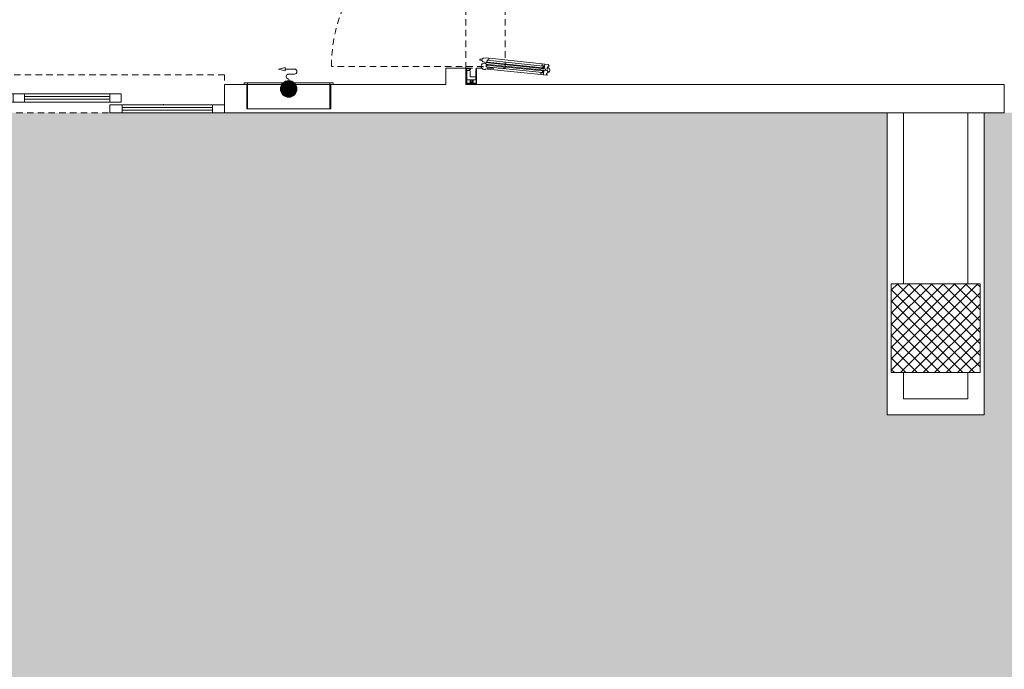
# Model space of a CAD drawing. Units: centimetres. Extents: x 62 to 9310, y -6714 to 3510.
# Drawn here: x 4132 to 4742, y -5379 to -4977 of the extents above; entities that cross this region are included whole.
import ezdxf

# ---------------------------------------------------------------- set-up
doc = ezdxf.new("R2010")
doc.units = ezdxf.units.CM
doc.linetypes.add('LP_Tratteggiata arredi', pattern=[6.65, 4, -2.65])
for name, color, linetype, lineweight in [("09.18 AREA D'INTERVENTO", 30, 'Continuous', 9), ('A_varie', 7, 'Continuous', 5), ('ARREDI_meccanici', 7, 'Continuous', 9), ('RETINI_struttura', 7, 'Continuous', 13), ('SERRAMENTI', 7, 'Continuous', 13), ('SEZIONI', 7, 'Continuous', 20), ('STRUTTURA', 7, 'Continuous', 20), ('VISTE', 7, 'Continuous', 5)]:
    doc.layers.add(name, color=color, linetype=linetype, lineweight=lineweight)

# ---------------------------------------------------------------- blocks, each defined once
blk = doc.blocks.new('AR_LP_STR_PLS_001_G1_quadro - 55x55-5069704-R01_LYT_LB0_304-305')
at = {"layer": 'RETINI_struttura', "lineweight": 5}
h = blk.add_hatch(dxfattribs=at)
h.set_pattern_fill('RETINO_STRUTTURE', color=256, style=0, pattern_type=2)
h.set_pattern_definition([(225, (4435.068, 505.61), (3.535534, -3.535534), []), (315, (4435.068, 505.61), (3.535534, 3.535534), [])])
h.paths.add_polyline_path([(20, 27.5), (-27.5, 27.5), (-27.5, -27.5), (27.5, -27.5), (27.5, 27.5)], flags=0)
at = {"layer": 'STRUTTURA'}
for p, q in [((27.5, 27.5), (-27.5, 27.5)), ((-27.5, 27.5), (-27.5, -27.5)), ((27.5, -27.5), (27.5, 27.5)), ((-27.5, -27.5), (27.5, -27.5))]:
    blk.add_line(p, q, dxfattribs=at)
blk = doc.blocks.new('AR_LP_DOR_STD_701_G1_PV - 180_90_90_x210-6048311-R01_LYT_LB0_304-305')
at = {"layer": 'SERRAMENTI'}
for p, q in [((-99.2, 36.72), (-99.42, 38.85)), ((-99.25, 39.07), (-99.06, 39.09)), ((-96.3, 37.03), (-99.2, 36.72)), ((-99.2, 36.72), (-99.03, 35.12)), ((-98.09, 39.19), (-97.98, 39.1)), ((-97.98, 39.1), (-97.9, 39.21)), ((-96.93, 39.31), (-96.73, 39.33)), ((-96.52, 39.16), (-96.3, 37.03)), ((-96.13, 35.43), (-96.3, 37.03)), ((-95.34, 37.26), (-95.57, 39.39)), ((-95.39, 39.6), (-95.2, 39.62)), ((-95.34, 37.26), (-92.44, 37.56)), ((-95.18, 35.66), (-95.34, 37.26)), ((-93.62, 36.95), (-95, 36.81)), ((-95, 36.81), (-94.89, 35.69)), ((-94.23, 39.72), (-94.13, 39.64)), ((-94.13, 39.64), (-94.04, 39.75)), ((-93.51, 35.84), (-93.62, 36.95)), ((-93.07, 39.85), (-92.88, 39.87)), ((-92.66, 39.69), (-92.44, 37.56)), ((-92.44, 37.56), (-92.27, 35.97)), ((92.44, 37.56), (92.27, 35.97)), ((92.66, 39.69), (92.44, 37.56)), ((95.34, 37.26), (92.44, 37.56)), ((93.07, 39.85), (92.88, 39.87)), ((93.51, 35.84), (93.62, 36.95)), ((93.62, 36.95), (95, 36.81)), ((94.13, 39.64), (94.04, 39.75)), ((94.23, 39.72), (94.13, 39.64)), ((95, 36.81), (94.89, 35.69)), ((95.18, 35.66), (95.34, 37.26)), ((95.39, 39.6), (95.2, 39.62)), ((95.34, 37.26), (95.57, 39.39)), ((96.13, 35.43), (96.3, 37.03)), ((96.52, 39.16), (96.3, 37.03)), ((96.3, 37.03), (99.2, 36.72)), ((96.93, 39.31), (96.73, 39.33)), ((97.98, 39.1), (97.9, 39.21)), ((98.09, 39.19), (97.98, 39.1)), ((99.2, 36.72), (99.03, 35.12)), ((99.25, 39.07), (99.06, 39.09)), ((99.2, 36.72), (99.42, 38.85)), ((-99.03, 35.12), (-98.74, 35.15)), ((-99.03, 35.12), (-95.58, 2.23)), ((-98.74, 35.15), (-97.8, 35.25)), ((-97.92, 36.37), (-96.54, 36.51)), ((-97.8, 35.25), (-97.92, 36.37)), ((-96.7, 36.21), (-97.74, 36.1)), ((-97.74, 36.1), (-94.11, 1.52)), ((-93.07, 1.63), (-96.7, 36.21)), ((-96.54, 36.51), (-96.42, 35.4)), ((-96.42, 35.4), (-96.13, 35.43)), ((-96.13, 35.43), (-92.67, 2.54)), ((-94.89, 35.69), (-95.18, 35.66)), ((-95.18, 35.66), (-91.72, 2.77)), ((-94.83, 36.48), (-93.78, 36.58)), ((-91.19, 1.92), (-94.83, 36.48)), ((-93.78, 36.58), (-90.15, 2.03)), ((-92.56, 35.94), (-93.51, 35.84)), ((-92.27, 35.97), (-92.56, 35.94)), ((-92.27, 35.97), (-88.82, 3.08)), ((92.27, 35.97), (88.82, 3.08)), ((93.78, 36.58), (90.15, 2.03)), ((91.19, 1.92), (94.83, 36.48)), ((95.18, 35.66), (91.72, 2.77)), ((92.27, 35.97), (92.56, 35.94)), ((92.56, 35.94), (93.51, 35.84)), ((96.13, 35.43), (92.67, 2.54)), ((93.07, 1.63), (96.7, 36.21)), ((94.83, 36.48), (93.78, 36.58)), ((97.74, 36.1), (94.11, 1.52)), ((94.89, 35.69), (95.18, 35.66)), ((99.03, 35.12), (95.58, 2.23)), ((96.42, 35.4), (96.13, 35.43)), ((96.54, 36.51), (96.42, 35.4)), ((97.92, 36.37), (96.54, 36.51)), ((96.7, 36.21), (97.74, 36.1)), ((97.8, 35.25), (97.92, 36.37)), ((98.74, 35.15), (97.8, 35.25)), ((99.03, 35.12), (98.74, 35.15)), ((-95.58, 2.23), (-94.34, 2.36)), ((-95.48, 1.29), (-95.58, 2.23)), ((-94.34, 2.36), (-94.22, 1.25)), ((-94.22, 1.25), (-92.85, 1.4)), ((-94.11, 1.52), (-93.07, 1.63)), ((-92.96, 2.51), (-92.67, 2.54)), ((-92.85, 1.4), (-92.96, 2.51)), ((-92.67, 2.54), (-92.57, 1.59)), ((-91.43, 2.8), (-91.72, 2.77)), ((-91.72, 2.77), (-91.57, 1.32)), ((-91.57, 1.32), (-91.09, -0.45)), ((-91.31, 1.69), (-91.43, 2.8)), ((-89.93, 1.83), (-91.31, 1.69)), ((-90.15, 2.03), (-91.19, 1.92)), ((-89.11, 3.05), (-90.05, 2.95)), ((-90.05, 2.95), (-89.93, 1.83)), ((-88.82, 3.08), (-89.11, 3.05)), ((-88.66, 1.63), (-88.82, 3.08)), ((-88.76, -0.2), (-88.66, 1.63)), ((88.66, 1.63), (88.82, 3.08)), ((88.76, -0.2), (88.66, 1.63)), ((88.82, 3.08), (89.11, 3.05)), ((89.11, 3.05), (90.05, 2.95)), ((90.05, 2.95), (89.93, 1.83)), ((89.93, 1.83), (91.31, 1.69)), ((90.15, 2.03), (91.19, 1.92)), ((91.57, 1.32), (91.09, -0.45)), ((91.31, 1.69), (91.43, 2.8)), ((91.43, 2.8), (91.72, 2.77)), ((91.72, 2.77), (91.57, 1.32)), ((92.67, 2.54), (92.57, 1.59)), ((92.96, 2.51), (92.67, 2.54)), ((92.85, 1.4), (92.96, 2.51)), ((94.22, 1.25), (92.85, 1.4)), ((94.11, 1.52), (93.07, 1.63)), ((94.34, 2.36), (94.22, 1.25)), ((95.58, 2.23), (94.34, 2.36)), ((95.48, 1.29), (95.58, 2.23)), ((-104.72, -4.75), (-104.55, -4.58)), ((-104.72, -11.25), (-104.72, -4.75)), ((-104.55, -4.58), (-100.27, -4.58)), ((-104.38, -4.97), (-104.38, -6.69)), ((-100.49, -4.86), (-104.27, -4.86)), ((-102.27, -5.14), (-102.27, -8.27)), ((-96.45, -5.14), (-102.27, -5.14)), ((-102.27, -5.36), (-102.27, -10.36)), ((-100.61, -5.14), (-102.05, -5.14)), ((-100.52, -5.15), (-100.61, -5.14)), ((-100.45, -5.2), (-100.52, -5.15)), ((-100.4, -5.28), (-100.45, -5.2)), ((-100.38, -5.36), (-100.4, -5.28)), ((-100.38, -8.14), (-100.38, -5.36)), ((-100.27, -5.11), (-99.88, -5.11)), ((-95.32, -4.58), (-100.1, -4.58)), ((-99.88, -4.81), (-95.76, -4.81)), ((-99.88, -5.11), (-99.88, -4.81)), ((-96.45, -4.81), (-99.55, -4.81)), ((-95.76, -4.81), (-95.76, -5.11)), ((-95.76, -5.11), (-95.56, -5.11)), ((-90.43, -1.15), (-90.8, -0.93)), ((-90.11, -2.34), (-90.19, -1.52)), ((-89.42, -1.44), (-89.33, -2.26)), ((-88.94, -0.73), (-89.26, -1.03)), ((88.94, -0.73), (89.26, -1.03)), ((89.42, -1.44), (89.33, -2.26)), ((90.11, -2.34), (90.19, -1.52)), ((90.43, -1.15), (90.8, -0.93)), ((95.32, -4.58), (100.1, -4.58)), ((95.76, -5.11), (95.56, -5.11)), ((95.76, -4.81), (95.76, -5.11)), ((99.88, -4.81), (95.76, -4.81)), ((96.45, -4.81), (99.55, -4.81)), ((96.45, -5.14), (102.27, -5.14)), ((99.88, -5.11), (99.88, -4.81)), ((100.27, -5.11), (99.88, -5.11)), ((104.55, -4.58), (100.27, -4.58)), ((100.38, -5.36), (100.4, -5.28)), ((100.38, -8.14), (100.38, -5.36)), ((100.4, -5.28), (100.45, -5.2)), ((100.45, -5.2), (100.52, -5.15)), ((100.49, -4.86), (104.27, -4.86)), ((100.52, -5.15), (100.61, -5.14)), ((100.61, -5.14), (102.05, -5.14)), ((102.27, -5.14), (102.27, -8.27)), ((102.27, -5.36), (102.27, -10.36)), ((104.38, -4.97), (104.38, -6.69)), ((104.72, -4.75), (104.55, -4.58)), ((104.72, -11.25), (104.72, -4.75)), ((-104.38, -7.35), (-104.38, -8.04)), ((-103.27, -7.35), (-104.38, -7.35)), ((-104.38, -8.04), (-103.27, -8.04)), ((-104.38, -8.69), (-104.38, -10.47)), ((-104.27, -6.81), (-102.27, -6.81)), ((-102.27, -8.58), (-104.27, -8.58)), ((-104.27, -10.58), (-96.89, -10.58)), ((-103.22, -7.29), (-103.27, -7.35)), ((-103.27, -8.04), (-103.22, -8.09)), ((-103.22, -7.13), (-103.22, -7.29)), ((-102.55, -7.13), (-103.22, -7.13)), ((-103.22, -8.09), (-103.22, -8.26)), ((-103.22, -8.26), (-102.55, -8.26)), ((-102.55, -7.35), (-102.55, -7.13)), ((-102.27, -7.35), (-102.55, -7.35)), ((-102.55, -8.04), (-102.27, -8.04)), ((-102.55, -8.26), (-102.55, -8.04)), ((-102.27, -6.81), (-102.27, -7.35)), ((-102.27, -8.04), (-102.27, -8.58)), ((-102.27, -10.36), (-102.05, -10.58)), ((-102.05, -10.58), (-96.67, -10.58)), ((-100.36, -8.3), (-100.38, -8.14)), ((-100.28, -8.46), (-100.36, -8.3)), ((-100.15, -8.59), (-100.28, -8.46)), ((-99.99, -8.67), (-100.15, -8.59)), ((-99.83, -8.69), (-99.99, -8.67)), ((-96.67, -8.69), (-99.83, -8.69)), ((-96.78, -10.69), (-96.78, -10.81)), ((-96.58, -8.71), (-96.67, -8.69)), ((-96.67, -10.58), (-96.44, -10.36)), ((-96.67, -10.92), (-95.56, -10.92)), ((-96.51, -8.76), (-96.58, -8.71)), ((-96.46, -8.83), (-96.51, -8.76)), ((-96.44, -8.92), (-96.46, -8.83)), ((-96.44, -10.36), (-96.44, -8.92)), ((-95.69, -8.47), (-95.89, -8.47)), ((-95.89, -8.47), (-95.69, -8.47)), ((-95.89, -8.92), (-95.89, -8.47)), ((-95.56, -9.03), (-95.78, -9.03)), ((-95.77, -8.58), (-95.77, -8.81)), ((-95.77, -8.81), (-95.12, -8.81)), ((-95.69, -8.61), (-95.69, -8.47)), ((-95.28, -8.81), (-95.61, -8.81)), ((-95.44, -10.81), (-95.44, -9.14)), ((-95.2, -8.47), (-95, -8.47)), ((-95.2, -8.58), (-95.2, -8.47)), ((-95, -11.08), (-95.17, -11.25)), ((-95.12, -8.81), (-95.12, -8.58)), ((-95, -8.47), (-95, -11.08)), ((95, -8.47), (95, -11.08)), ((95.2, -8.47), (95, -8.47)), ((95, -11.08), (95.17, -11.25)), ((95.12, -8.81), (95.12, -8.58)), ((95.77, -8.81), (95.12, -8.81)), ((95.2, -8.58), (95.2, -8.47)), ((95.28, -8.81), (95.61, -8.81)), ((95.44, -10.81), (95.44, -9.14)), ((95.56, -9.03), (95.78, -9.03)), ((96.67, -10.92), (95.56, -10.92)), ((95.69, -8.47), (95.89, -8.47)), ((95.69, -8.61), (95.69, -8.47)), ((95.89, -8.47), (95.69, -8.47)), ((95.77, -8.58), (95.77, -8.81)), ((95.89, -8.92), (95.89, -8.47)), ((96.44, -8.92), (96.46, -8.83)), ((96.44, -10.36), (96.44, -8.92)), ((96.67, -10.58), (96.44, -10.36)), ((96.46, -8.83), (96.51, -8.76)), ((96.51, -8.76), (96.58, -8.71)), ((96.58, -8.71), (96.67, -8.69)), ((96.67, -8.69), (99.83, -8.69)), ((102.05, -10.58), (96.67, -10.58)), ((96.78, -10.69), (96.78, -10.81)), ((104.27, -10.58), (96.89, -10.58)), ((99.83, -8.69), (99.99, -8.67)), ((99.99, -8.67), (100.15, -8.59)), ((100.15, -8.59), (100.28, -8.46)), ((100.28, -8.46), (100.36, -8.3)), ((100.36, -8.3), (100.38, -8.14)), ((102.27, -10.36), (102.05, -10.58)), ((102.27, -6.81), (102.27, -7.35)), ((104.27, -6.81), (102.27, -6.81)), ((102.27, -7.35), (102.55, -7.35)), ((102.27, -8.04), (102.27, -8.58)), ((102.55, -8.04), (102.27, -8.04)), ((102.27, -8.58), (104.27, -8.58)), ((102.55, -7.13), (103.22, -7.13)), ((102.55, -7.35), (102.55, -7.13)), ((102.55, -8.26), (102.55, -8.04)), ((103.22, -8.26), (102.55, -8.26)), ((103.22, -7.13), (103.22, -7.29)), ((103.22, -7.29), (103.27, -7.35)), ((103.27, -8.04), (103.22, -8.09)), ((103.22, -8.09), (103.22, -8.26)), ((103.27, -7.35), (104.38, -7.35)), ((104.38, -8.04), (103.27, -8.04)), ((104.38, -7.35), (104.38, -8.04)), ((104.38, -8.69), (104.38, -10.47))]:
    blk.add_line(p, q, dxfattribs=at)
at = {"layer": 'SERRAMENTI', "linetype": 'LP_Tratteggiata arredi'}
for p, q in [((-95, -11.25), (-95, 13.14)), ((-95, 13.14), (95, 13.14)), ((95, -11.25), (95, 13.14)), ((-95, -11.25), (95, -11.25))]:
    blk.add_line(p, q, dxfattribs=at)
at = {"layer": 'SERRAMENTI', "linetype": 'LP_Tratteggiata arredi', "lineweight": 9}
for p, q in [((-94, -0.25), (-94, -94.59)), ((94, -0.25), (94, -94.59))]:
    blk.add_line(p, q, dxfattribs=at)
at = {"layer": 'SERRAMENTI'}
for centre, radius, start, end in [((-99.23, 38.87), 0.195, 96, 186), ((-99.04, 38.89), 0.195, 6, 96), ((-98.55, 38.94), 0.292, 186, 6), ((-98.07, 38.99), 0.195, 96, 186), ((-97.92, 39.4), 0.195, 276, 6), ((-97.43, 39.45), 0.292, 6, 186), ((-96.19, 39.4), 1.46, 351.7906, 169.36336), ((-96.95, 39.5), 0.195, 186, 276), ((-96.71, 39.14), 0.195, 6, 96), ((-96.19, 39.4), 1.46, 262.00586, 301.04426), ((-95.37, 39.41), 0.195, 96, 186), ((-95.18, 39.43), 0.195, 6, 96), ((-94.7, 39.48), 0.292, 186, 6), ((-94.21, 39.53), 0.195, 96, 186), ((-94.06, 39.94), 0.195, 276, 6), ((-93.58, 39.99), 0.292, 6, 186), ((-93.09, 40.04), 0.195, 186, 276), ((-92.86, 39.67), 0.195, 6, 96), ((92.86, 39.67), 0.195, 84, 174), ((93.09, 40.04), 0.195, 264, 354), ((93.58, 39.99), 0.292, 354, 174), ((94.06, 39.94), 0.195, 174, 264), ((94.21, 39.53), 0.195, 354, 84), ((94.7, 39.48), 0.292, 174, 354), ((96.19, 39.4), 1.46, 10.63664, 188.2094), ((95.18, 39.43), 0.195, 84, 174), ((95.37, 39.41), 0.195, 354, 84), ((96.19, 39.4), 1.46, 238.95574, 277.99414), ((96.71, 39.14), 0.195, 84, 174), ((96.95, 39.5), 0.195, 264, 354), ((97.43, 39.45), 0.292, 354, 174), ((97.92, 39.4), 0.195, 174, 264), ((98.07, 38.99), 0.195, 354, 84), ((98.55, 38.94), 0.292, 174, 354), ((99.04, 38.89), 0.195, 84, 174), ((99.23, 38.87), 0.195, 354, 84), ((-93.89, 0.16), 1.95, 144.59038, 47.40962), ((93.89, 0.16), 1.95, 132.59038, 35.40962), ((-104.27, -4.97), 0.111, 90, 180.06897), ((-100.27, -4.81), 0.222, 194.47748, 90.06635), ((-100.28, -5.07), 0.0396, 78.93351, 281.06399), ((-100.27, -4.81), 0.222, 270, 47.65739), ((-100.11, -4.61), 0.0311, 71.97101, 245.68658), ((-93.32, -6.26), 2.51, 140.94738, 152.72202), ((-95.32, -4.64), 0.0556, 320.94738, 90), ((-90.48, -0.4), 0.616, 184.14085, 238.42681), ((-90.68, -1.57), 0.487, 6, 59.1301), ((-89.72, -2.3), 0.389, 186, 6), ((-88.93, -1.39), 0.487, 132.8699, 186), ((-89.37, -0.29), 0.616, 313.57319, 7.85915), ((89.37, -0.29), 0.616, 172.14085, 226.42681), ((88.93, -1.39), 0.487, 354, 47.1301), ((89.72, -2.3), 0.389, 174, 354), ((90.68, -1.57), 0.487, 120.8699, 174), ((90.48, -0.4), 0.616, 301.57319, 355.85915), ((95.32, -4.64), 0.0556, 90, 219.05262), ((93.32, -6.26), 2.51, 27.27798, 39.05262), ((100.27, -4.81), 0.222, 89.93365, 345.52252), ((100.27, -4.81), 0.222, 132.34261, 270), ((100.11, -4.61), 0.0311, 294.31342, 108.02899), ((100.28, -5.07), 0.0396, 258.93601, 101.06649), ((104.27, -4.97), 0.111, 359.93103, 90), ((-104.27, -6.69), 0.111, 179.93103, 270), ((-104.27, -8.69), 0.111, 90, 180.06897), ((-104.27, -10.47), 0.111, 179.93103, 270), ((-96.89, -10.69), 0.111, 0, 90), ((-96.67, -10.81), 0.111, 180, 270), ((-95.78, -8.92), 0.111, 179.81869, 270), ((-95.56, -9.14), 0.111, 0, 90), ((-95.56, -10.81), 0.111, 270, 0), ((95.56, -9.14), 0.111, 90, 180), ((95.56, -10.81), 0.111, 180, 270), ((95.78, -8.92), 0.111, 270, 0.18131), ((96.67, -10.81), 0.111, 270, 0), ((96.89, -10.69), 0.111, 90, 180), ((104.27, -6.69), 0.111, 270, 0.06897), ((104.27, -8.69), 0.111, 359.93103, 90), ((104.27, -10.47), 0.111, 270, 0.06897)]:
    blk.add_arc(centre, radius, start, end, dxfattribs=at)
at = {"layer": 'SERRAMENTI', "linetype": 'LP_Tratteggiata arredi', "lineweight": 9}
for centre, start, end in [((-94, -0.25), 270, 353.30434), ((94, -0.25), 186.69566, 270)]:
    blk.add_arc(centre, 94.34, start, end, dxfattribs=at)
blk = doc.blocks.new('AR_LP_DOR_STD_424_G1_S2V-FV - 120_60_60_x225-6121917-R01_LYT_LB0_304-305')
at = {"layer": 'SERRAMENTI', "linetype": 'LP_Tratteggiata arredi', "lineweight": 9}
for p, q in [((131, 8.75), (-131, 8.75)), ((-131, 8.75), (-131, -14.75)), ((131, -14.75), (131, 8.75)), ((-131, -14.75), (131, -14.75))]:
    blk.add_line(p, q, dxfattribs=at)
at = {"layer": 'SERRAMENTI'}
for p, q in [((-130.99, 8.75), (-123.5, 8.75)), ((-123.5, 8.75), (-123.5, 3.75)), ((-123.5, 7.08), (-67.5, 7.08)), ((-123.5, 5.42), (-123.5, 7.08)), ((-67.5, 3.75), (-67.5, 8.75)), ((-67.5, 8.75), (-60, 8.75)), ((-67.5, 7.08), (-67.5, 5.42)), ((-60, 8.75), (-60, 3.75)), ((60, 3.75), (60, 8.75)), ((60, 8.75), (67.5, 8.75)), ((67.5, 8.75), (67.5, 3.75)), ((67.5, 7.08), (123.5, 7.08)), ((67.5, 5.42), (67.5, 7.08)), ((123.5, 3.75), (123.5, 8.75)), ((123.5, 8.75), (131, 8.75)), ((123.5, 7.08), (123.5, 5.42)), ((-123.5, 3.75), (-131, 3.75)), ((-67.5, 5.42), (-123.5, 5.42)), ((-60, 3.75), (-67.5, 3.75)), ((-67, 2.05), (-60, 2.05)), ((-67, -2.95), (-67, 2.05)), ((-60, 2.05), (-60, -2.95)), ((-60, 0.38), (-7, 0.38)), ((-60, -1.28), (-60, 0.38)), ((-7, 2.05), (0, 2.05)), ((-7, -2.95), (-7, 2.05)), ((-7, 0.38), (-7, -1.28)), ((0, 2.05), (0, -2.95)), ((0, 2.05), (7, 2.05)), ((0, -2.95), (0, 2.05)), ((7, 2.05), (7, -2.95)), ((7, 0.38), (60, 0.38)), ((7, -1.28), (7, 0.38)), ((67.5, 3.75), (60, 3.75)), ((60, 2.05), (67, 2.05)), ((60, -2.95), (60, 2.05)), ((60, 0.38), (60, -1.28)), ((67, 2.05), (67, -2.95)), ((123.5, 5.42), (67.5, 5.42)), ((131, 3.75), (123.5, 3.75)), ((-60, -2.95), (-67, -2.95)), ((-7, -1.28), (-60, -1.28)), ((0, -2.95), (-7, -2.95)), ((7, -2.95), (0, -2.95)), ((60, -1.28), (7, -1.28)), ((67, -2.95), (60, -2.95))]:
    blk.add_line(p, q, dxfattribs=at)
at = {"layer": 'SERRAMENTI', "lineweight": 9}
for p, q in [((-123.5, 8.75), (-67.5, 8.75)), ((123.5, 8.75), (67.5, 8.75)), ((-67.5, 3.75), (-123.5, 3.75)), ((-7, 2.05), (-60, 2.05)), ((60, 2.05), (7, 2.05)), ((67.5, 3.75), (123.5, 3.75)), ((-60, -2.95), (-7, -2.95)), ((7, -2.95), (60, -2.95))]:
    blk.add_line(p, q, dxfattribs=at)
blk = doc.blocks.new('AR_LP_MEC_CassettaUNI - cassetta_antincendio_uni_45_dwg-5753244-R01_LYT_LB0_304-305')
at = {"layer": 'A_varie'}
for p, q in [((-24.03, 0), (-24.03, 0)), ((-23.74, 0), (-24, 0)), ((-23.92, 0), (-24, 0)), ((-23.89, 0), (-24, 0)), ((-23.89, 0), (-24, 0)), ((-23.89, 0), (-24, 0)), ((-23.89, 0), (-24, 0)), ((-24, 0), (-23.89, 0)), ((-24, 0), (-23.89, 0)), ((-23.99, 0), (-24, 0)), ((-23.93, 0), (-23.95, 0)), ((-23.94, 0), (-23.89, 0)), ((-23.94, 0), (-23.89, 0)), ((-23.92, 0), (-23.92, 0)), ((-23.92, 0), (-23.92, 0)), ((-23.92, 0), (-23.92, 0)), ((-23.88, 0), (-23.86, 0)), ((-23.86, 0), (-23.88, 0)), ((-23.88, 0), (-23.86, 0)), ((-23.82, 0), (-23.87, 0)), ((-23.86, 0), (-23.84, 0)), ((-23.84, 0), (-23.86, 0)), ((-23.84, 0), (-23.83, 0)), ((-23.8, 0), (-23.82, 0)), ((-23.82, 0), (-23.81, 0)), ((-23.8, 0), (-23.75, 0)), ((-23.8, 0), (-23.79, 0)), ((-23.75, 0), (-23.79, 0)), ((-23.77, 0), (-23.79, 0)), ((-23.76, 0), (-23.75, 0)), ((-23.97, 0), (-24.05, 0)), ((-24.03, 0), (-24, 0)), ((-24, 0), (-24, 0)), ((-23.92, 0), (-23.91, 0)), ((-23.89, 0), (-23.88, 0)), ((-23.88, 0), (-23.89, 0)), ((-23.85, 0), (-23.84, 0)), ((-23.75, 0), (-23.74, 0)), ((-23.74, 0), (-23.75, 0))]:
    blk.add_line(p, q, dxfattribs=at)
at = {"layer": 'A_varie', "flags": 128}
for points in [[(-23.97, 0), (-23.96, 0), (-23.96, 0), (-23.96, 0), (-23.96, 0), (-23.96, 0), (-23.95, 0), (-23.95, 0), (-23.95, 0), (-23.95, 0), (-23.95, 0), (-23.95, 0), (-23.95, 0), (-23.95, 0), (-23.95, 0), (-23.95, 0), (-23.95, 0), (-23.95, 0), (-23.95, 0), (-23.95, 0), (-23.95, 0), (-23.95, 0), (-23.94, 0), (-23.94, 0), (-23.94, 0), (-23.94, 0), (-23.94, 0), (-23.94, 0), (-23.94, 0), (-23.94, 0), (-23.96, 0), (-23.96, 0), (-23.97, 0), (-23.97, 0), (-23.96, 0), (-23.96, 0), (-23.97, 0), (-23.97, 0), (-23.97, 0), (-23.96, 0), (-23.96, 0), (-23.96, 0), (-23.96, 0), (-23.96, 0), (-23.96, 0), (-23.96, 0), (-23.96, 0), (-23.96, 0), (-23.96, 0), (-23.96, 0), (-23.97, 0), (-23.97, 0), (-23.97, 0), (-23.97, 0), (-23.97, 0), (-23.97, 0), (-23.97, 0), (-23.97, 0), (-23.97, 0), (-23.97, 0), (-23.97, 0), (-23.97, 0), (-23.97, 0), (-23.97, 0), (-23.97, 0), (-23.97, 0), (-23.98, 0), (-23.98, 0), (-23.98, 0), (-23.98, 0), (-23.98, 0), (-23.98, 0), (-23.98, 0), (-23.98, 0), (-23.98, 0), (-23.98, 0), (-23.98, 0), (-23.98, 0), (-23.98, 0), (-23.98, 0), (-23.98, 0), (-23.98, 0), (-23.98, 0), (-23.98, 0), (-23.98, 0), (-23.98, 0), (-23.98, 0), (-23.99, 0), (-23.99, 0), (-23.99, 0), (-23.98, 0), (-23.98, 0), (-23.98, 0), (-23.98, 0), (-23.98, 0), (-23.98, 0), (-24.03, 0)], [(-23.98, 0), (-23.98, 0), (-23.98, 0), (-23.98, 0), (-23.98, 0), (-23.98, 0), (-23.97, 0), (-23.97, 0), (-23.97, 0), (-23.96, 0), (-23.96, 0), (-23.96, 0), (-23.96, 0), (-23.97, 0), (-23.97, 0), (-23.96, 0), (-23.96, 0), (-23.95, 0), (-23.95, 0), (-23.95, 0), (-23.95, 0), (-23.95, 0), (-23.94, 0), (-23.94, 0), (-23.94, 0), (-23.94, 0), (-23.94, 0), (-23.94, 0), (-23.93, 0), (-23.93, 0), (-23.93, 0), (-23.93, 0), (-23.93, 0), (-23.94, 0), (-23.94, 0), (-23.93, 0), (-23.93, 0), (-23.94, 0), (-23.94, 0), (-23.94, 0), (-23.94, 0), (-23.94, 0), (-23.94, 0), (-23.94, 0), (-23.94, 0), (-23.94, 0), (-23.95, 0), (-23.95, 0), (-23.95, 0), (-23.95, 0), (-23.95, 0), (-23.95, 0), (-23.95, 0), (-23.95, 0), (-23.95, 0), (-23.95, 0), (-23.95, 0), (-23.95, 0), (-23.95, 0), (-23.95, 0), (-23.95, 0), (-23.95, 0), (-23.96, 0), (-23.96, 0), (-23.96, 0)], [(-23.97, 0), (-23.96, 0), (-23.95, 0), (-23.95, 0), (-23.96, 0)], [(-23.97, 0), (-23.96, 0), (-23.96, 0), (-23.96, 0), (-23.96, 0), (-23.96, 0), (-23.96, 0), (-23.96, 0), (-23.96, 0), (-23.96, 0), (-23.96, 0), (-23.96, 0), (-23.96, 0), (-23.96, 0), (-23.97, 0), (-23.97, 0), (-23.97, 0), (-23.97, 0), (-23.97, 0), (-23.97, 0), (-23.97, 0), (-23.97, 0), (-23.97, 0)], [(-23.85, 0), (-23.83, 0), (-23.85, 0), (-23.87, 0), (-23.89, 0), (-23.92, 0), (-23.95, 0), (-23.96, 0), (-23.96, 0), (-23.96, 0), (-23.95, 0), (-23.96, 0), (-23.96, 0)], [(-23.93, 0), (-23.91, 0), (-23.92, 0)], [(-23.91, 0), (-23.91, 0), (-23.91, 0), (-23.9, 0)], [(-23.83, 0), (-23.85, 0), (-23.87, 0), (-23.85, 0), (-23.81, 0), (-23.82, 0), (-23.87, 0), (-23.82, 0), (-23.8, 0), (-23.78, 0), (-23.83, 0), (-23.79, 0), (-23.81, 0), (-23.78, 0)], [(-23.83, 0), (-23.82, 0), (-23.8, 0), (-23.81, 0)], [(-24.04, 0), (-23.99, 0), (-23.97, 0), (-24.05, 0)], [(-24, 0), (-24.01, 0), (-24.03, 0), (-24.04, 0)], [(-24.03, 0), (-23.99, 0), (-23.99, 0), (-23.99, 0), (-23.99, 0), (-23.99, 0), (-23.99, 0), (-23.99, 0), (-23.99, 0), (-23.99, 0), (-23.99, 0), (-23.99, 0), (-23.99, 0)], [(-23.99, 0), (-23.98, 0), (-23.98, 0), (-23.98, 0), (-23.98, 0), (-23.98, 0), (-23.98, 0), (-23.98, 0), (-23.98, 0), (-23.98, 0), (-23.98, 0), (-23.98, 0), (-23.98, 0), (-23.98, 0), (-23.98, 0), (-23.98, 0), (-23.97, 0), (-23.97, 0), (-23.97, 0), (-23.97, 0), (-23.97, 0), (-23.97, 0), (-23.97, 0), (-23.99, 0), (-23.98, 0), (-24, 0), (-24.03, 0)], [(-23.99, 0), (-23.98, 0), (-23.97, 0), (-23.98, 0), (-23.98, 0), (-23.98, 0), (-23.98, 0), (-23.98, 0), (-23.98, 0), (-23.98, 0), (-23.99, 0), (-23.99, 0), (-23.99, 0), (-23.99, 0), (-24, 0), (-24.02, 0), (-24.03, 0)], [(-24.03, 0), (-24, 0), (-23.99, 0), (-23.99, 0), (-23.98, 0), (-23.98, 0), (-23.98, 0), (-23.98, 0), (-23.98, 0), (-23.98, 0), (-23.98, 0), (-23.98, 0), (-23.98, 0), (-23.98, 0), (-23.98, 0), (-23.98, 0), (-23.98, 0), (-23.98, 0), (-23.98, 0), (-23.98, 0), (-23.98, 0), (-23.98, 0), (-23.98, 0), (-23.98, 0), (-23.98, 0), (-23.97, 0), (-23.97, 0), (-23.97, 0), (-23.97, 0), (-23.97, 0), (-23.97, 0), (-23.97, 0), (-23.97, 0), (-23.97, 0), (-23.97, 0), (-23.97, 0), (-23.97, 0), (-23.97, 0), (-23.97, 0), (-23.97, 0), (-23.97, 0), (-23.96, 0), (-23.96, 0), (-23.96, 0), (-23.96, 0), (-23.96, 0), (-23.96, 0), (-23.96, 0), (-23.96, 0), (-23.96, 0), (-23.96, 0), (-23.96, 0), (-23.96, 0), (-23.96, 0), (-23.96, 0), (-23.95, 0), (-23.95, 0), (-23.95, 0), (-23.95, 0), (-23.95, 0), (-23.95, 0), (-23.95, 0), (-23.95, 0), (-23.95, 0), (-23.95, 0), (-23.95, 0), (-23.95, 0), (-23.95, 0), (-23.95, 0), (-23.95, 0), (-23.95, 0), (-23.94, 0), (-23.94, 0), (-23.94, 0), (-23.94, 0), (-23.94, 0), (-23.94, 0), (-23.94, 0), (-23.94, 0), (-23.96, 0), (-23.96, 0), (-23.95, 0), (-23.95, 0), (-23.95, 0), (-23.95, 0), (-23.95, 0), (-23.94, 0), (-23.94, 0), (-23.93, 0), (-23.93, 0), (-23.94, 0), (-23.94, 0), (-23.94, 0), (-23.94, 0), (-23.94, 0), (-23.94, 0), (-23.94, 0), (-23.94, 0), (-23.94, 0), (-23.94, 0), (-23.94, 0), (-23.94, 0), (-23.94, 0), (-23.94, 0), (-23.94, 0), (-23.94, 0), (-23.94, 0), (-23.94, 0), (-23.94, 0), (-23.94, 0), (-23.94, 0), (-23.94, 0), (-23.94, 0), (-23.94, 0), (-23.94, 0), (-23.94, 0), (-23.94, 0), (-23.94, 0), (-23.93, 0), (-23.93, 0), (-23.93, 0), (-23.94, 0), (-23.94, 0), (-23.94, 0), (-23.94, 0), (-23.93, 0), (-23.93, 0), (-23.94, 0), (-23.93, 0)], [(-23.99, 0), (-23.98, 0), (-23.99, 0), (-23.97, 0), (-23.98, 0), (-23.97, 0), (-23.97, 0), (-23.98, 0), (-23.99, 0), (-24, 0), (-24, 0)], [(-23.98, 0), (-23.97, 0), (-23.98, 0), (-23.98, 0), (-23.99, 0), (-24, 0), (-24, 0), (-23.99, 0)], [(-23.99, 0), (-23.99, 0), (-23.95, 0), (-23.96, 0), (-23.94, 0), (-23.93, 0), (-23.93, 0), (-23.93, 0), (-23.94, 0), (-23.93, 0), (-23.92, 0), (-23.93, 0), (-23.92, 0), (-23.91, 0), (-23.93, 0), (-23.93, 0)], [(-23.89, 0), (-23.87, 0), (-23.89, 0), (-23.87, 0), (-23.89, 0), (-23.92, 0), (-23.94, 0), (-23.94, 0), (-23.94, 0), (-23.97, 0), (-23.98, 0), (-23.95, 0), (-23.92, 0), (-23.89, 0), (-23.92, 0), (-23.89, 0)], [(-23.95, 0), (-23.94, 0), (-23.92, 0), (-23.96, 0), (-23.95, 0), (-23.97, 0), (-23.96, 0), (-23.97, 0), (-23.98, 0)], [(-23.91, 0), (-23.92, 0), (-23.91, 0), (-23.92, 0), (-23.92, 0), (-23.93, 0), (-23.92, 0), (-23.94, 0), (-23.97, 0), (-23.97, 0), (-23.97, 0)], [(-23.95, 0), (-23.94, 0), (-23.94, 0), (-23.95, 0), (-23.95, 0), (-23.95, 0), (-23.93, 0), (-23.94, 0), (-23.94, 0), (-23.94, 0), (-23.93, 0), (-23.93, 0), (-23.94, 0), (-23.92, 0), (-23.93, 0), (-23.91, 0), (-23.9, 0)], [(-23.94, 0), (-23.94, 0), (-23.94, 0), (-23.94, 0), (-23.94, 0), (-23.94, 0), (-23.94, 0), (-23.94, 0), (-23.94, 0), (-23.94, 0), (-23.93, 0), (-23.93, 0), (-23.93, 0), (-23.93, 0), (-23.93, 0), (-23.93, 0)], [(-23.93, 0), (-23.93, 0), (-23.93, 0), (-23.93, 0), (-23.93, 0), (-23.93, 0), (-23.94, 0), (-23.94, 0)], [(-23.9, 0), (-23.93, 0), (-23.92, 0)], [(-23.89, 0), (-23.91, 0), (-23.93, 0), (-23.91, 0), (-23.91, 0), (-23.89, 0), (-23.9, 0), (-23.9, 0), (-23.91, 0), (-23.89, 0), (-23.89, 0), (-23.89, 0), (-23.89, 0), (-23.89, 0), (-23.89, 0), (-23.89, 0), (-23.89, 0), (-23.9, 0), (-23.9, 0), (-23.9, 0), (-23.9, 0), (-23.89, 0), (-23.89, 0), (-23.89, 0), (-23.89, 0), (-23.89, 0), (-23.89, 0), (-23.89, 0), (-23.89, 0), (-23.89, 0), (-23.89, 0), (-23.89, 0), (-23.89, 0), (-23.9, 0), (-23.9, 0), (-23.9, 0), (-23.9, 0), (-23.9, 0), (-23.9, 0), (-23.9, 0), (-23.9, 0), (-23.9, 0), (-23.9, 0), (-23.9, 0), (-23.9, 0), (-23.9, 0), (-23.9, 0), (-23.9, 0), (-23.9, 0), (-23.9, 0)], [(-23.89, 0), (-23.88, 0), (-23.89, 0), (-23.87, 0), (-23.85, 0), (-23.85, 0), (-23.86, 0), (-23.87, 0), (-23.87, 0), (-23.88, 0), (-23.91, 0), (-23.91, 0), (-23.91, 0), (-23.89, 0), (-23.92, 0)], [(-23.92, 0), (-23.91, 0), (-23.92, 0)], [(-23.92, 0), (-23.88, 0), (-23.89, 0)], [(-23.89, 0), (-23.91, 0), (-23.92, 0)], [(-23.9, 0), (-23.9, 0), (-23.91, 0), (-23.89, 0)], [(-23.89, 0), (-23.89, 0), (-23.89, 0), (-23.88, 0), (-23.9, 0), (-23.89, 0), (-23.91, 0)], [(-23.91, 0), (-23.91, 0), (-23.91, 0), (-23.91, 0), (-23.91, 0), (-23.91, 0), (-23.91, 0), (-23.91, 0), (-23.91, 0), (-23.91, 0), (-23.91, 0), (-23.91, 0), (-23.91, 0), (-23.91, 0)], [(-23.91, 0), (-23.91, 0), (-23.91, 0), (-23.91, 0), (-23.91, 0), (-23.91, 0), (-23.91, 0), (-23.9, 0)], [(-23.9, 0), (-23.9, 0), (-23.9, 0), (-23.9, 0), (-23.9, 0), (-23.9, 0), (-23.9, 0), (-23.9, 0), (-23.9, 0), (-23.9, 0), (-23.9, 0), (-23.9, 0), (-23.9, 0), (-23.9, 0), (-23.9, 0), (-23.9, 0), (-23.9, 0), (-23.9, 0), (-23.9, 0), (-23.9, 0), (-23.9, 0), (-23.89, 0), (-23.89, 0), (-23.89, 0), (-23.89, 0), (-23.89, 0), (-23.89, 0), (-23.89, 0), (-23.89, 0), (-23.89, 0), (-23.89, 0), (-23.89, 0), (-23.89, 0), (-23.89, 0), (-23.89, 0), (-23.89, 0), (-23.89, 0), (-23.89, 0), (-23.89, 0), (-23.89, 0), (-23.89, 0), (-23.89, 0), (-23.89, 0), (-23.89, 0), (-23.89, 0), (-23.89, 0), (-23.9, 0), (-23.91, 0), (-23.91, 0), (-23.91, 0), (-23.91, 0), (-23.91, 0), (-23.91, 0), (-23.91, 0), (-23.91, 0), (-23.91, 0), (-23.91, 0), (-23.91, 0), (-23.91, 0)], [(-23.91, 0), (-23.91, 0), (-23.91, 0), (-23.91, 0), (-23.91, 0), (-23.91, 0), (-23.91, 0), (-23.91, 0), (-23.91, 0), (-23.91, 0), (-23.91, 0), (-23.91, 0), (-23.91, 0), (-23.91, 0)], [(-23.9, 0), (-23.9, 0), (-23.91, 0)], [(-23.91, 0), (-23.91, 0), (-23.91, 0), (-23.91, 0), (-23.91, 0), (-23.91, 0), (-23.91, 0), (-23.91, 0), (-23.91, 0), (-23.91, 0), (-23.91, 0), (-23.91, 0), (-23.91, 0), (-23.91, 0), (-23.91, 0), (-23.91, 0), (-23.91, 0), (-23.91, 0), (-23.91, 0), (-23.9, 0)], [(-23.9, 0), (-23.9, 0), (-23.9, 0), (-23.9, 0), (-23.9, 0), (-23.9, 0), (-23.9, 0), (-23.9, 0), (-23.9, 0), (-23.9, 0), (-23.9, 0), (-23.9, 0), (-23.9, 0)], [(-23.9, 0), (-23.89, 0), (-23.9, 0), (-23.9, 0), (-23.9, 0), (-23.9, 0), (-23.9, 0), (-23.9, 0), (-23.9, 0), (-23.9, 0), (-23.89, 0), (-23.89, 0), (-23.89, 0), (-23.89, 0), (-23.89, 0), (-23.89, 0), (-23.89, 0), (-23.89, 0), (-23.89, 0), (-23.9, 0), (-23.9, 0), (-23.9, 0), (-23.9, 0), (-23.9, 0), (-23.9, 0), (-23.9, 0), (-23.9, 0), (-23.9, 0), (-23.9, 0), (-23.9, 0), (-23.9, 0), (-23.9, 0), (-23.9, 0), (-23.9, 0), (-23.9, 0), (-23.9, 0), (-23.9, 0), (-23.89, 0), (-23.89, 0), (-23.89, 0), (-23.89, 0), (-23.89, 0), (-23.89, 0), (-23.89, 0), (-23.89, 0), (-23.89, 0), (-23.89, 0), (-23.89, 0), (-23.89, 0), (-23.89, 0), (-23.89, 0), (-23.89, 0), (-23.89, 0), (-23.89, 0), (-23.89, 0)], [(-23.87, 0), (-23.86, 0), (-23.84, 0), (-23.85, 0), (-23.87, 0), (-23.86, 0), (-23.85, 0), (-23.88, 0), (-23.89, 0), (-23.88, 0), (-23.88, 0), (-23.88, 0), (-23.88, 0)], [(-23.84, 0), (-23.82, 0), (-23.82, 0), (-23.84, 0), (-23.84, 0), (-23.85, 0), (-23.87, 0), (-23.89, 0), (-23.88, 0), (-23.89, 0)], [(-23.89, 0), (-23.89, 0), (-23.89, 0)], [(-23.89, 0), (-23.89, 0), (-23.89, 0), (-23.89, 0)], [(-23.89, 0), (-23.89, 0), (-23.89, 0), (-23.88, 0), (-23.88, 0), (-23.88, 0), (-23.88, 0), (-23.88, 0), (-23.88, 0), (-23.88, 0), (-23.88, 0), (-23.88, 0), (-23.88, 0), (-23.88, 0), (-23.88, 0), (-23.88, 0)], [(-23.88, 0), (-23.87, 0), (-23.87, 0), (-23.86, 0), (-23.86, 0), (-23.86, 0), (-23.87, 0), (-23.86, 0), (-23.89, 0), (-23.88, 0), (-23.88, 0)], [(-23.88, 0), (-23.89, 0), (-23.89, 0), (-23.89, 0), (-23.89, 0), (-23.89, 0), (-23.89, 0)], [(-23.88, 0), (-23.86, 0), (-23.88, 0), (-23.86, 0)], [(-23.88, 0), (-23.88, 0), (-23.88, 0), (-23.88, 0), (-23.88, 0), (-23.88, 0), (-23.88, 0), (-23.88, 0), (-23.88, 0), (-23.88, 0), (-23.88, 0), (-23.88, 0), (-23.88, 0), (-23.88, 0)], [(-23.88, 0), (-23.88, 0), (-23.87, 0)], [(-23.79, 0), (-23.8, 0), (-23.8, 0), (-23.79, 0), (-23.81, 0), (-23.82, 0), (-23.82, 0), (-23.83, 0), (-23.84, 0), (-23.84, 0), (-23.86, 0), (-23.87, 0), (-23.88, 0), (-23.88, 0), (-23.88, 0), (-23.88, 0), (-23.88, 0), (-23.88, 0), (-23.88, 0), (-23.88, 0), (-23.88, 0), (-23.88, 0), (-23.88, 0), (-23.88, 0), (-23.88, 0)], [(-23.88, 0), (-23.88, 0), (-23.88, 0), (-23.88, 0), (-23.88, 0), (-23.88, 0), (-23.88, 0), (-23.88, 0), (-23.88, 0), (-23.88, 0), (-23.88, 0), (-23.88, 0), (-23.88, 0), (-23.88, 0), (-23.88, 0), (-23.88, 0), (-23.88, 0), (-23.88, 0), (-23.88, 0), (-23.88, 0)], [(-23.88, 0), (-23.88, 0), (-23.88, 0), (-23.88, 0), (-23.88, 0), (-23.88, 0), (-23.88, 0)], [(-23.87, 0), (-23.85, 0), (-23.83, 0), (-23.81, 0), (-23.8, 0), (-23.81, 0), (-23.82, 0)], [(-23.87, 0), (-23.86, 0), (-23.86, 0)], [(-23.87, 0), (-23.86, 0), (-23.85, 0), (-23.86, 0), (-23.84, 0), (-23.82, 0), (-23.83, 0), (-23.8, 0), (-23.8, 0), (-23.8, 0)], [(-23.86, 0), (-23.85, 0), (-23.83, 0), (-23.85, 0), (-23.86, 0), (-23.84, 0), (-23.84, 0), (-23.82, 0), (-23.82, 0)], [(-23.84, 0), (-23.82, 0), (-23.84, 0)], [(-23.82, 0), (-23.8, 0), (-23.81, 0)], [(-23.81, 0), (-23.81, 0), (-23.79, 0), (-23.81, 0), (-23.75, 0), (-23.81, 0), (-23.82, 0), (-23.81, 0), (-23.82, 0)], [(-23.76, 0), (-23.75, 0), (-23.75, 0)]]:
    blk.add_lwpolyline(points, dxfattribs=at)
blk.add_lwpolyline([(-23.84, 0), (-23.82, 0)], close=True, dxfattribs=at)
blk = doc.blocks.new('AR_LP_MEC_CassettaUNI - Tipo 1-6000805-R01_LYT_LB0_304-305')
at = {"layer": 'ARREDI_meccanici', "lineweight": 5}
for p, q in [((10.35, 19.34), (6.25, 18.32)), ((6.25, 18.32), (10.35, 17.3)), ((10.35, 17.3), (10.35, 19.34)), ((16.08, 18.32), (10.35, 18.32)), ((16.08, 15.25), (12.5, 15.25)), ((12.5, 11.15), (12.5, 12.18))]:
    blk.add_line(p, q, dxfattribs=at)
at = {"layer": 'ARREDI_meccanici', "lineweight": 13}
for p, q in [((-15, 9.75), (-13, 9.75)), ((-15, 8.75), (-15, 9.75)), ((-13, 9.75), (-13, -6.25)), ((40, 9.75), (38, 9.75)), ((38, -6.25), (38, 9.75)), ((40, 8.75), (40, 9.75)), ((-13, -6.25), (38, -6.25))]:
    blk.add_line(p, q, dxfattribs=at)
at = {"layer": 'ARREDI_meccanici'}
for p, q in [((-13, 9.75), (38, 9.75)), ((-13, 8.75), (38, 8.75)), ((38, 8.75), (-13, 8.75)), ((-13, 8.75), (-13, -6.25)), ((38, -6.25), (38, 8.75))]:
    blk.add_line(p, q, dxfattribs=at)
at = {"layer": 'ARREDI_meccanici', "lineweight": 5}
for radius in [5.12, 4.72, 4.32, 3.92, 3.52, 3.12, 2.72, 2.32, 1.92, 1.52, 1.12, 0.719, 0.319]:
    blk.add_circle((12.5, 6.04), radius, dxfattribs=at)
for centre, start, end in [((16.08, 16.79), 270, 90), ((12.5, 13.71), 90, 270)]:
    blk.add_arc(centre, 1.54, start, end, dxfattribs=at)
blk.add_blockref('AR_LP_MEC_CassettaUNI - cassetta_antincendio_uni_45_dwg-5753244-R01_LYT_LB0_304-305', (-41.2, -3.65))

msp = doc.modelspace()

# ---------------------------------------------------------------- hatches: boundary and pattern name
at = {"layer": "09.18 AREA D'INTERVENTO", "true_color": 0xff3d3d}
h = msp.add_hatch(color=20, dxfattribs=at)
h.paths.add_polyline_path([(3997.2, -5034.59), (4259.2, -5034.59), (4271.68, -5034.59), (4669.7, -5034.59), (4669.7, -5221.68), (4729.7, -5221.68), (4729.7, -5034.59), (5389.45, -5034.59), (5390.7, -5196.93), (5418.7, -5196.93), (5418.7, -5592.43), (5398.2, -5592.43), (5398.2, -5632.33), (5070.95, -5632.43), (5070.95, -5603.93), (5048.45, -5603.93), (5048.45, -5632.43), (4721.2, -5632.33), (4721.2, -5571.43), (4678.2, -5571.43), (4678.2, -5631.43), (4584.7, -5631.43), (4584.7, -5629.93), (4024.7, -5631.43), (4024.54, -5571.43), (3977.2, -5571.43), (3977.2, -5462.43), (3972.2, -5462.43), (3972.2, -5222.43), (3997.2, -5222.43)])
h.paths.add_polyline_path([(3204.7, -5136.43), (3204.7, -5034.59), (3907.2, -5034.59), (3907.2, -5222.43), (3972.2, -5222.43), (3972.2, -5462.43), (3908.2, -5462.43), (3908.2, -5553.72), (3236.2, -5553.72), (3236.2, -5136.43)])

# ---------------------------------------------------------------- linework, layer by layer
at = {"layer": 'SEZIONI'}
for p, q in [((4396.2, -5006.93), (4396.2, -5017.09)), ((4408.7, -5006.93), (4396.2, -5006.93)), ((4408.7, -5017.09), (4408.7, -5006.93)), ((4272.95, -5017.09), (4259.2, -5017.09)), ((4259.2, -5017.09), (4259.2, -5034.59)), ((4272.95, -5032.09), (4272.95, -5017.09)), ((4396.2, -5017.09), (4324.95, -5017.09)), ((4324.95, -5017.09), (4324.95, -5032.09)), ((4742.2, -5017.09), (4408.7, -5017.09)), ((4742.2, -5034.59), (4742.2, -5017.09)), ((4259.18, -5034.59), (4742.2, -5034.59)), ((4324.95, -5032.09), (4272.95, -5032.09)), ((4669.7, -5034.59), (4669.7, -5221.68)), ((4679.7, -5140.43), (4679.7, -5034.59)), ((4719.7, -5034.59), (4719.7, -5140.43)), ((4729.7, -5221.68), (4729.7, -5034.59)), ((4679.7, -5211.68), (4679.7, -5195.43)), ((4719.7, -5195.43), (4719.7, -5211.68)), ((4719.7, -5211.68), (4679.7, -5211.68)), ((4669.7, -5221.68), (4729.7, -5221.68))]:
    msp.add_line(p, q, dxfattribs=at)
at = {"layer": 'VISTE', "lineweight": 13}
for p, q in [((4272.95, -5017.09), (4273.45, -5017.09)), ((4324.45, -5017.09), (4324.95, -5017.09))]:
    msp.add_line(p, q, dxfattribs=at)

# ---------------------------------------------------------------- block references
at = {"layer": 'ARREDI_meccanici'}
msp.add_blockref('AR_LP_MEC_CassettaUNI - Tipo 1-6000805-R01_LYT_LB0_304-305', (4286.45, -5025.84), dxfattribs=at)
at = {"layer": 'RETINI_struttura', "rotation": 180}
msp.add_blockref('AR_LP_STR_PLS_001_G1_quadro - 55x55-5069704-R01_LYT_LB0_304-305', (4699.7, -5167.93), dxfattribs=at)
at = {"layer": 'SERRAMENTI'}
for name, p, rotation in [('AR_LP_DOR_STD_701_G1_PV - 180_90_90_x210-6048311-R01_LYT_LB0_304-305', (4419.95, -4911.93), 270), ('AR_LP_DOR_STD_424_G1_S2V-FV - 120_60_60_x225-6121917-R01_LYT_LB0_304-305', (4128.2, -5025.84), 180)]:
    msp.add_blockref(name, p, dxfattribs=dict(at, rotation=rotation))

doc.saveas('drawing.dxf')
